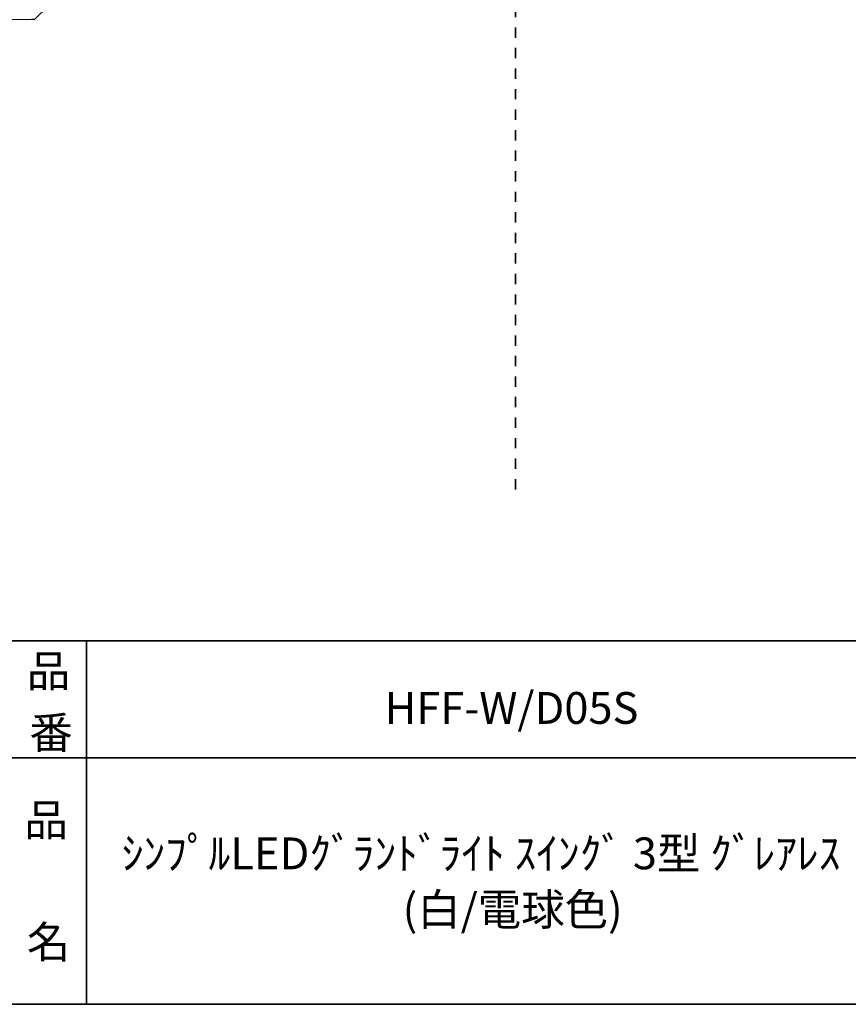
# Model space of a CAD drawing. Units: inches. Extents: x -46 to 344, y -33 to 243.
# Drawn here: x 156 to 213, y -33 to 34 of the extents above; entities that cross this region are included whole.
import ezdxf

# ---------------------------------------------------------------- set-up
doc = ezdxf.new("R2010")
doc.units = ezdxf.units.IN
doc.header["$MEASUREMENT"] = 0
doc.linetypes.add('AI-Linetype-1', pattern=[1.411111, 0.705556, -0.705556])
doc.layers.add('フォーマット', color=7, linetype='Continuous')
doc.layers.add('レイヤー 1', color=7, linetype='Continuous')

# ---------------------------------------------------------------- blocks, each defined once
blk = doc.blocks.new('block 79')
at = {"layer": 'フォーマット', "color": 7, "insert": (156.295, -21.849), "char_height": 2.18779, "attachment_point": 7}
blk.add_mtext('\\fMS Gothic|b0|i0|c0|p34;\\W1;品', dxfattribs=at)
blk = doc.blocks.new('block 78')
at = {"layer": 'フォーマット'}
blk.add_blockref('block 79', (0, 0), dxfattribs=at)
blk = doc.blocks.new('block 77')
at = {"layer": 'フォーマット'}
blk.add_blockref('block 78', (0, 0), dxfattribs=at)
blk = doc.blocks.new('block 82')
at = {"layer": 'フォーマット', "color": 7, "insert": (156.464, -30.231), "char_height": 2.18779, "attachment_point": 7}
blk.add_mtext('\\fMS Gothic|b0|i0|c0|p34;\\W1;名', dxfattribs=at)
blk = doc.blocks.new('block 81')
at = {"layer": 'フォーマット'}
blk.add_blockref('block 82', (0, 0), dxfattribs=at)
blk = doc.blocks.new('block 80')
at = {"layer": 'フォーマット'}
blk.add_blockref('block 81', (0, 0), dxfattribs=at)
blk = doc.blocks.new('block 85')
at = {"layer": 'フォーマット', "color": 7, "insert": (156.464, -11.604), "char_height": 2.18779, "attachment_point": 7}
blk.add_mtext('\\fMS Gothic|b0|i0|c0|p34;\\W1;品', dxfattribs=at)
blk = doc.blocks.new('block 84')
at = {"layer": 'フォーマット'}
blk.add_blockref('block 85', (0, 0), dxfattribs=at)
blk = doc.blocks.new('block 83')
at = {"layer": 'フォーマット'}
blk.add_blockref('block 84', (0, 0), dxfattribs=at)
blk = doc.blocks.new('block 88')
at = {"layer": 'フォーマット', "color": 7, "insert": (156.633, -15.838), "char_height": 2.18779, "attachment_point": 7}
blk.add_mtext('\\fMS Gothic|b0|i0|c0|p34;\\W1;番', dxfattribs=at)
blk = doc.blocks.new('block 87')
at = {"layer": 'フォーマット'}
blk.add_blockref('block 88', (0, 0), dxfattribs=at)
blk = doc.blocks.new('block 86')
at = {"layer": 'フォーマット'}
blk.add_blockref('block 87', (0, 0), dxfattribs=at)
blk = doc.blocks.new('block 110')
at = {"layer": 'レイヤー 1', "color": 7, "insert": (156.379, -25.913), "char_height": 2.18779, "attachment_point": 7}
blk.add_mtext('\\fMS Gothic|b0|i0|c0|p34;\\W1;\u3000', dxfattribs=at)
blk = doc.blocks.new('block 109')
at = {"layer": 'レイヤー 1'}
blk.add_blockref('block 110', (0, 0), dxfattribs=at)
blk = doc.blocks.new('block 108')
at = {"layer": 'レイヤー 1'}
blk.add_blockref('block 109', (0, 0), dxfattribs=at)
blk = doc.blocks.new('block 113')
at = {"layer": 'レイヤー 1', "color": 7, "insert": (159.512, -21.849), "char_height": 2.18779, "attachment_point": 7}
blk.add_mtext('\\fMS Gothic|b0|i0|c0|p34;\\W1;\u3000', dxfattribs=at)
blk = doc.blocks.new('block 112')
at = {"layer": 'レイヤー 1'}
blk.add_blockref('block 113', (0, 0), dxfattribs=at)
blk = doc.blocks.new('block 111')
at = {"layer": 'レイヤー 1'}
blk.add_blockref('block 112', (0, 0), dxfattribs=at)
blk = doc.blocks.new('block 116')
at = {"layer": 'レイヤー 1', "color": 7, "insert": (156.718, -25.998), "char_height": 2.18779, "attachment_point": 7}
blk.add_mtext('\\fMS Gothic|b0|i0|c0|p34;\\W1;\u3000\u3000', dxfattribs=at)
blk = doc.blocks.new('block 115')
at = {"layer": 'レイヤー 1'}
blk.add_blockref('block 116', (0, 0), dxfattribs=at)
blk = doc.blocks.new('block 114')
at = {"layer": 'レイヤー 1'}
blk.add_blockref('block 115', (0, 0), dxfattribs=at)
blk = doc.blocks.new('block 119')
at = {"layer": 'レイヤー 1', "color": 7, "insert": (156.379, -25.913), "char_height": 2.18779, "attachment_point": 7}
blk.add_mtext('\\fMS Gothic|b0|i0|c0|p34;\\W1;\u3000', dxfattribs=at)
blk = doc.blocks.new('block 118')
at = {"layer": 'レイヤー 1'}
blk.add_blockref('block 119', (0, 0), dxfattribs=at)
blk = doc.blocks.new('block 117')
at = {"layer": 'レイヤー 1'}
blk.add_blockref('block 118', (0, 0), dxfattribs=at)
blk = doc.blocks.new('block 3068')
at = {"layer": 'レイヤー 1', "color": 7, "lineweight": 25}
blk.add_open_spline([(89.859, 97.34), (89.859, 97.34), (89.859, 96.841), (89.859, 96.841), (89.859, 96.841), (95.612, 93.3), (95.612, 93.3), (95.612, 93.3), (95.612, 91.456), (95.612, 91.456), (95.612, 91.456), (95.698, 91.456), (95.698, 91.456), (95.698, 91.456), (96.196, 91.456), (96.196, 91.456), (96.196, 91.456), (98.609, 91.456), (98.609, 91.456), (98.609, 91.456), (98.609, 90.74), (98.609, 90.74), (98.609, 90.74), (100.609, 90.74), (100.609, 90.74), (100.609, 90.74), (100.609, 91.456), (100.609, 91.456), (100.609, 91.456), (104.833, 91.456), (104.833, 91.456), (104.833, 91.456), (105.021, 91.456), (105.021, 91.456), (105.021, 91.456), (105.78, 91.456), (105.78, 91.456), (105.78, 91.456), (105.866, 85.637), (105.866, 85.637), (105.866, 85.637), (105.88, 85.637), (105.88, 85.637), (105.88, 85.637), (106.642, 41.024), (106.642, 41.024), (106.642, 41.024), (106.647, 41.024), (106.647, 41.024), (106.647, 41.024), (106.798, 36.198), (106.798, 36.198), (106.798, 36.198), (106.799, 36.197), (106.799, 36.197), (106.799, 36.197), (108.779, 34.279), (108.779, 34.279), (108.779, 34.279), (108.782, 34.279), (108.782, 34.279), (108.782, 34.279), (110.632, 34.279), (110.632, 34.279), (110.632, 34.279), (110.717, 34.279), (110.717, 34.279), (110.717, 34.279), (111.058, 34.279), (111.058, 34.279), (111.058, 34.279), (112.745, 34.279), (112.745, 34.279), (112.745, 34.279), (113.768, 34.279), (113.768, 34.279), (113.768, 34.279), (116.991, 34.279), (116.991, 34.279), (116.991, 34.279), (117.144, 34.279), (117.144, 34.279), (117.144, 34.279), (117.307, 34.279), (117.307, 34.279), (117.307, 34.279), (118.819, 34.279), (118.819, 34.279), (118.819, 34.279), (125.16, 34.279), (125.16, 34.279), (125.16, 34.279), (125.194, 34.279), (125.194, 34.279), (125.194, 34.279), (125.99, 34.279), (125.99, 34.279), (125.99, 34.279), (126.561, 34.279), (126.561, 34.279), (126.561, 34.279), (135.042, 34.279), (135.042, 34.279), (135.042, 34.279), (135.235, 34.279), (135.235, 34.279), (135.235, 34.279), (136.067, 34.279), (136.067, 34.279), (136.067, 34.279), (136.097, 34.279), (136.097, 34.279), (136.097, 34.279), (142.109, 34.279), (142.109, 34.279), (142.109, 34.279), (142.109, 34.238), (142.109, 34.238), (142.109, 34.238), (142.183, 34.238), (142.183, 34.238), (142.183, 34.238), (142.346, 34.15), (142.346, 34.15), (142.346, 34.15), (142.346, 31.738), (142.346, 31.738), (142.346, 31.738), (141.859, 31.738), (141.859, 31.738), (141.859, 31.738), (141.859, 30.988), (141.859, 30.988), (141.859, 30.988), (142.119, 30.988), (142.119, 30.988), (142.119, 30.988), (142.119, 26.283), (142.119, 26.283), (142.119, 26.283), (142.119, 26.281), (142.119, 26.281), (142.12, 26.281), (142.121, 26.279), (142.122, 26.278), (142.123, 26.276), (142.125, 26.274), (142.127, 26.271), (142.13, 26.267), (142.133, 26.263), (142.136, 26.259), (142.136, 26.259), (142.151, 26.241), (142.151, 26.241), (142.151, 26.241), (142.154, 26.243), (142.154, 26.243), (142.247, 26.137), (142.34, 26.031), (142.449, 25.944), (142.55, 25.864), (142.665, 25.801), (142.78, 25.738), (142.78, 25.738), (142.861, 25.738), (142.861, 25.738), (142.919, 25.413), (142.98, 25.089), (143.104, 24.787), (143.221, 24.504), (143.392, 24.24), (143.603, 24.014), (143.77, 23.835), (143.962, 23.679), (144.17, 23.555), (144.389, 23.425), (144.626, 23.332), (144.865, 23.239), (144.865, 23.239), (145.435, 23.239), (145.435, 23.239), (145.435, 23.239), (145.435, 23.236), (145.435, 23.236), (145.435, 23.236), (145.435, 23.236), (145.435, 23.236), (145.446, 22.84), (145.458, 22.445), (145.483, 22.05), (145.505, 21.692), (145.537, 21.336), (145.559, 20.979), (145.579, 20.671), (145.592, 20.363), (145.586, 20.055), (145.58, 19.809), (145.563, 19.562), (145.515, 19.321), (145.46, 19.047), (145.366, 18.781), (145.243, 18.53), (145.101, 18.239), (144.922, 17.968), (144.723, 17.713), (144.486, 17.41), (144.221, 17.129), (143.943, 16.864), (143.622, 16.558), (143.283, 16.273), (142.934, 15.999), (142.529, 15.682), (142.112, 15.381), (141.689, 15.088), (141.234, 14.774), (140.774, 14.469), (140.312, 14.168), (139.83, 13.853), (139.347, 13.54), (138.866, 13.224), (138.377, 12.901), (137.891, 12.574), (137.413, 12.235), (136.934, 11.896), (136.464, 11.545), (136.01, 11.173), (135.558, 10.804), (135.121, 10.415), (134.713, 9.996), (134.305, 9.579), (133.926, 9.134), (133.593, 8.655), (133.33, 8.276), (133.096, 7.878), (132.902, 7.46), (132.702, 7.031), (132.545, 6.582), (132.437, 6.121), (132.325, 5.643), (132.267, 5.151), (132.264, 4.661), (132.26, 4.172), (132.311, 3.683), (132.404, 3.204), (132.504, 2.693), (132.653, 2.192), (132.847, 1.71), (133.059, 1.186), (133.323, 0.685), (133.588, 0.184), (133.604, 0.193), (133.62, 0.203), (133.67, 0.231), (133.719, 0.259), (133.802, 0.307), (133.905, 0.366), (134.008, 0.426), (134.132, 0.497), (134.271, 0.577), (134.408, 0.655), (134.56, 0.743), (134.718, 0.834), (134.877, 0.925), (135.042, 1.02), (135.204, 1.113), (135.366, 1.206), (135.525, 1.298), (135.672, 1.383), (135.818, 1.467), (135.952, 1.544), (136.067, 1.61), (136.183, 1.676), (136.278, 1.732), (136.349, 1.772), (136.421, 1.813), (136.467, 1.84), (136.483, 1.849), (136.487, 1.852), (136.489, 1.853), (136.491, 1.854), (136.302, 2.208), (136.113, 2.562), (135.964, 2.935), (135.845, 3.231), (135.751, 3.539), (135.689, 3.854), (135.639, 4.111), (135.609, 4.373), (135.612, 4.634), (135.615, 4.997), (135.68, 5.361), (135.798, 5.705), (135.926, 6.075), (136.118, 6.421), (136.342, 6.743), (136.611, 7.129), (136.926, 7.481), (137.262, 7.81), (137.657, 8.196), (138.08, 8.551), (138.517, 8.888), (139.004, 9.265), (139.507, 9.619), (140.016, 9.965), (140.56, 10.334), (141.111, 10.692), (141.661, 11.05), (142.228, 11.418), (142.794, 11.788), (143.354, 12.169), (143.914, 12.551), (144.467, 12.945), (145.001, 13.364), (145.341, 13.632), (145.674, 13.909), (145.996, 14.2), (146.315, 14.49), (146.621, 14.793), (146.909, 15.114), (147.198, 15.434), (147.467, 15.772), (147.71, 16.129), (147.955, 16.492), (148.173, 16.873), (148.352, 17.273), (148.539, 17.691), (148.685, 18.129), (148.781, 18.577), (148.874, 19.016), (148.918, 19.465), (148.931, 19.913), (148.944, 20.324), (148.93, 20.735), (148.904, 21.145), (148.88, 21.517), (148.847, 21.889), (148.825, 22.261), (148.805, 22.587), (148.794, 22.913), (148.783, 23.239), (148.783, 23.239), (149.352, 23.239), (149.352, 23.239), (149.654, 23.361), (149.953, 23.485), (150.217, 23.667), (150.467, 23.84), (150.685, 24.065), (150.859, 24.319), (150.999, 24.524), (151.11, 24.747), (151.188, 24.98), (151.269, 25.225), (151.313, 25.481), (151.356, 25.738), (151.356, 25.738), (151.437, 25.738), (151.437, 25.738), (151.583, 25.82), (151.729, 25.902), (151.851, 26.012), (151.928, 26.081), (151.997, 26.161), (152.065, 26.242), (152.065, 26.242), (152.07, 26.245), (152.07, 26.245), (152.07, 26.245), (152.07, 26.245), (152.07, 26.245), (152.07, 26.245), (152.081, 26.259), (152.081, 26.259), (152.082, 26.259), (152.082, 26.259), (152.083, 26.26), (152.086, 26.265), (152.089, 26.269), (152.092, 26.273), (152.094, 26.275), (152.096, 26.278), (152.097, 26.279), (152.098, 26.281), (152.098, 26.281), (152.099, 26.282), (152.099, 26.282), (152.098, 26.282), (152.098, 26.282), (152.099, 26.282), (152.099, 26.283), (152.099, 26.283), (152.099, 26.283), (152.099, 29.726), (152.099, 29.726), (152.099, 29.726), (152.114, 30.917), (152.114, 30.917), (152.114, 30.917), (152.465, 30.988), (152.465, 30.988), (152.465, 30.988), (152.465, 31.738), (152.465, 31.738), (152.465, 31.738), (151.978, 31.738), (151.978, 31.738), (151.978, 31.738), (151.978, 34.238), (151.978, 34.238), (151.978, 34.238), (156.773, 34.279), (156.773, 34.279), (156.773, 34.279), (156.815, 34.279), (156.815, 34.279), (156.815, 34.279), (156.989, 34.279), (156.989, 34.279), (156.989, 34.279), (158.935, 36.202), (158.935, 36.202), (158.935, 36.202), (159.099, 41.024), (159.099, 41.024), (159.099, 41.024), (159.103, 41.024), (159.103, 41.024), (159.103, 41.024), (159.446, 57.346), (159.446, 57.346), (159.446, 57.346), (160.109, 57.346), (160.109, 57.346), (160.385, 57.346), (160.609, 57.57), (160.609, 57.846), (160.609, 57.847), (160.609, 57.849), (160.609, 57.853), (160.609, 57.857), (160.609, 57.864), (160.609, 57.873), (160.609, 57.882), (160.609, 57.894), (160.609, 57.908), (160.609, 57.921), (160.609, 57.938), (160.609, 57.955), (160.609, 57.974), (160.609, 57.994), (160.609, 58.017), (160.609, 58.077), (160.609, 58.153), (160.609, 58.245), (160.609, 58.336), (160.609, 58.444), (160.609, 58.566), (160.609, 58.693), (160.609, 58.836), (160.609, 58.995), (160.609, 59.154), (160.609, 59.328), (160.609, 59.517), (160.609, 59.602), (160.609, 59.69), (160.609, 59.781), (160.609, 59.781), (161.216, 59.781), (161.216, 59.781), (161.336, 59.781), (161.438, 59.865), (161.462, 59.982), (161.751, 61.424), (161.963, 62.881), (162.097, 64.346), (162.097, 64.346), (162.089, 64.346), (162.089, 64.346), (162.174, 65.596), (162.26, 66.846), (162.26, 68.096), (162.26, 69.346), (162.174, 70.596), (162.089, 71.846), (162.089, 71.846), (162.097, 71.846), (162.097, 71.845), (161.963, 73.311), (161.751, 74.768), (161.461, 76.21), (161.461, 76.202), (161.461, 76.194), (161.461, 76.185), (161.455, 76.248), (161.428, 76.303), (161.384, 76.344), (161.384, 76.344), (160.608, 78.067), (160.608, 78.067), (160.608, 78.067), (160.608, 88.573), (160.608, 88.573), (160.608, 88.573), (165.873, 90.74), (165.873, 90.74), (165.873, 90.74), (167.609, 90.74), (167.609, 90.74), (167.609, 90.74), (167.609, 91.456), (167.609, 91.456), (167.609, 91.456), (170.021, 91.456), (170.021, 91.456), (170.021, 91.456), (170.52, 91.456), (170.52, 91.456), (170.52, 91.456), (170.606, 91.456), (170.606, 91.456), (170.606, 91.456), (170.606, 95.661), (170.606, 95.661), (170.606, 95.661), (174.646, 96.841), (174.646, 96.841), (174.646, 96.841), (176.359, 96.841), (176.359, 96.841), (176.359, 96.841), (176.359, 97.34), (176.359, 97.34), (176.359, 97.34), (174.859, 98.341), (174.859, 98.341), (174.859, 98.341), (106.312, 98.341), (106.312, 98.341), (106.312, 98.341), (106.309, 98.341), (106.309, 98.341), (106.309, 98.341), (91.359, 98.341), (91.359, 98.341), (91.359, 98.341), (89.859, 97.34), (89.859, 97.34)], degree=3, knots=[0, 0, 0, 0, 1, 1, 1, 2, 2, 2, 3, 3, 3, 4, 4, 4, 5, 5, 5, 6, 6, 6, 7, 7, 7, 8, 8, 8, 9, 9, 9, 10, 10, 10, 11, 11, 11, 12, 12, 12, 13, 13, 13, 14, 14, 14, 15, 15, 15, 16, 16, 16, 17, 17, 17, 18, 18, 18, 19, 19, 19, 20, 20, 20, 21, 21, 21, 22, 22, 22, 23, 23, 23, 24, 24, 24, 25, 25, 25, 26, 26, 26, 27, 27, 27, 28, 28, 28, 29, 29, 29, 30, 30, 30, 31, 31, 31, 32, 32, 32, 33, 33, 33, 34, 34, 34, 35, 35, 35, 36, 36, 36, 37, 37, 37, 38, 38, 38, 39, 39, 39, 40, 40, 40, 41, 41, 41, 42, 42, 42, 43, 43, 43, 44, 44, 44, 45, 45, 45, 46, 46, 46, 47, 47, 47, 48, 48, 48, 49, 49, 49, 50, 50, 50, 51, 51, 51, 52, 52, 52, 53, 53, 53, 54, 54, 54, 55, 55, 55, 56, 56, 56, 57, 57, 57, 58, 58, 58, 59, 59, 59, 60, 60, 60, 61, 61, 61, 62, 62, 62, 63, 63, 63, 64, 64, 64, 65, 65, 65, 66, 66, 66, 67, 67, 67, 68, 68, 68, 69, 69, 69, 70, 70, 70, 71, 71, 71, 72, 72, 72, 73, 73, 73, 74, 74, 74, 75, 75, 75, 76, 76, 76, 77, 77, 77, 78, 78, 78, 79, 79, 79, 80, 80, 80, 81, 81, 81, 82, 82, 82, 83, 83, 83, 84, 84, 84, 85, 85, 85, 86, 86, 86, 87, 87, 87, 88, 88, 88, 89, 89, 89, 90, 90, 90, 91, 91, 91, 92, 92, 92, 93, 93, 93, 94, 94, 94, 95, 95, 95, 96, 96, 96, 97, 97, 97, 98, 98, 98, 99, 99, 99, 100, 100, 100, 101, 101, 101, 102, 102, 102, 103, 103, 103, 104, 104, 104, 105, 105, 105, 106, 106, 106, 107, 107, 107, 108, 108, 108, 109, 109, 109, 110, 110, 110, 111, 111, 111, 112, 112, 112, 113, 113, 113, 114, 114, 114, 115, 115, 115, 116, 116, 116, 117, 117, 117, 118, 118, 118, 119, 119, 119, 120, 120, 120, 121, 121, 121, 122, 122, 122, 123, 123, 123, 124, 124, 124, 125, 125, 125, 126, 126, 126, 127, 127, 127, 128, 128, 128, 129, 129, 129, 130, 130, 130, 131, 131, 131, 132, 132, 132, 133, 133, 133, 134, 134, 134, 135, 135, 135, 136, 136, 136, 137, 137, 137, 138, 138, 138, 139, 139, 139, 140, 140, 140, 141, 141, 141, 142, 142, 142, 143, 143, 143, 144, 144, 144, 145, 145, 145, 146, 146, 146, 147, 147, 147, 148, 148, 148, 149, 149, 149, 150, 150, 150, 151, 151, 151, 152, 152, 152, 153, 153, 153, 154, 154, 154, 155, 155, 155, 156, 156, 156, 157, 157, 157, 158, 158, 158, 159, 159, 159, 160, 160, 160, 161, 161, 161, 162, 162, 162, 163, 163, 163, 164, 164, 164, 165, 165, 165, 166, 166, 166, 167, 167, 167, 168, 168, 168, 169, 169, 169, 170, 170, 170, 171, 171, 171, 172, 172, 172, 173, 173, 173, 174, 174, 174, 175, 175, 175, 176, 176, 176, 177, 177, 177, 178, 178, 178, 179, 179, 179, 180, 180, 180, 181, 181, 181, 182, 182, 182, 182], dxfattribs=at)

msp = doc.modelspace()

# ---------------------------------------------------------------- linework, layer by layer
at = {"layer": 'フォーマット', "color": 7, "lineweight": 35}
for points in [[(-46.366, -8.44), (343.524, -8.44)], [(160.56, -8.44), (160.56, -33.417)], [(160.56, -8.44), (160.56, -33.417)], [(87.577, -16.483), (220.588, -16.483)], [(87.577, -16.483), (220.588, -16.483)], [(343.524, -33.417), (-46.366, -33.417)]]:
    msp.add_lwpolyline(points, dxfattribs=at)
at = {"layer": 'レイヤー 1', "color": 7, "linetype": 'AI-Linetype-1', "lineweight": 35}
msp.add_lwpolyline([(190.034, 232.692), (190.034, 1.975)], dxfattribs=at)

# ---------------------------------------------------------------- block references
at = {"layer": 'フォーマット'}
for name in ['block 83', 'block 86', 'block 77', 'block 80']:
    msp.add_blockref(name, (0, 0), dxfattribs=at)
at = {"layer": 'レイヤー 1'}
for name in ['block 3068', 'block 111', 'block 108', 'block 117', 'block 114']:
    msp.add_blockref(name, (0, 0), dxfattribs=at)

# ---------------------------------------------------------------- texts
at = {"layer": 'レイヤー 1', "color": 7, "char_height": 2.18779, "attachment_point": 7}
for s, insert in [('\\fMS Gothic|b0|i0|c0|p34;\\W1;HFF-W/D05S', (181.05, -14.141)), ('\\fMS Gothic|b0|i0|c0|p34;\\W1;ｼﾝﾌﾟﾙLEDｸﾞﾗﾝﾄﾞﾗｲﾄ ｽｲﾝｸﾞ 3型 ｸﾞﾚｱﾚｽ ', (162.981, -24.135)), ('\\fMS Gothic|b0|i0|c0|p34;\\W1;(白/電球色)', (182.285, -27.996))]:
    msp.add_mtext(s, dxfattribs=dict(at, insert=insert))

doc.saveas('drawing.dxf')
